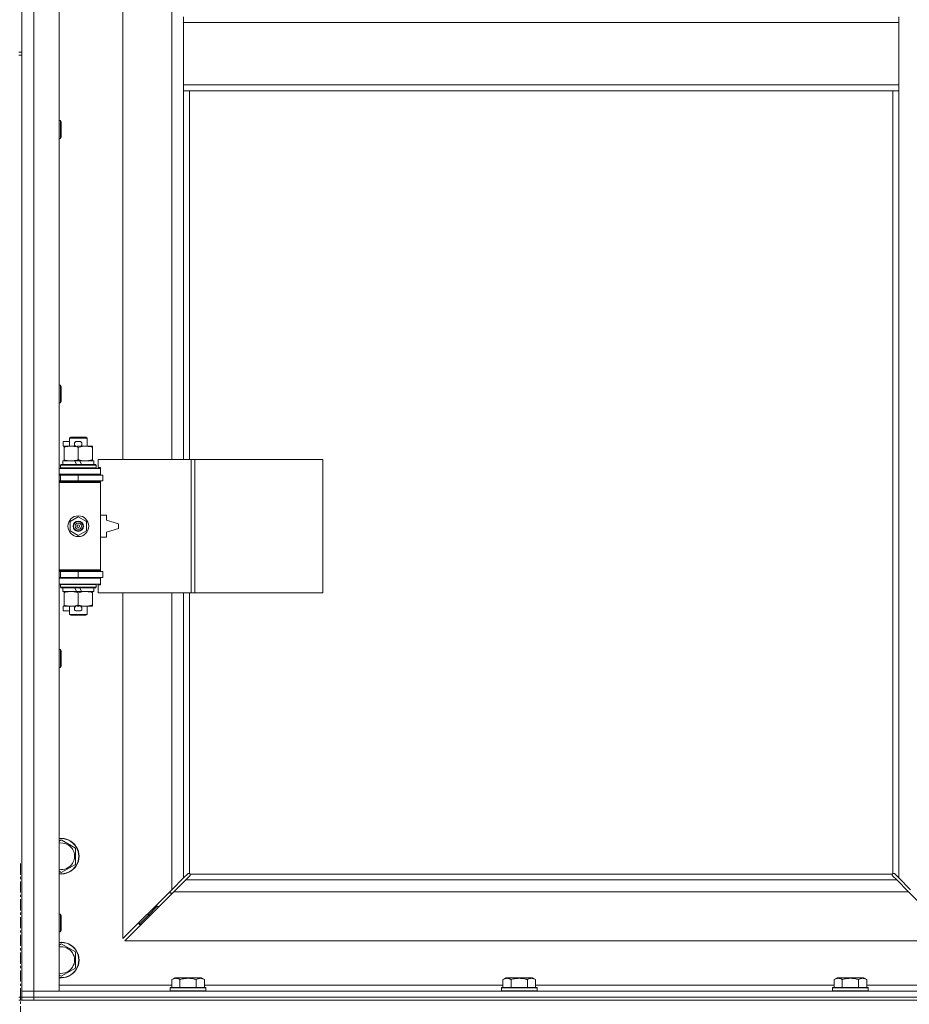
# Model space of a CAD drawing. Units: millimetres. Extents: x 0 to 30553, y -7 to 21000.
# Drawn here: x 7866 to 8466, y 14212 to 14876 of the extents above; entities that cross this region are included whole.
import ezdxf

# ---------------------------------------------------------------- set-up
doc = ezdxf.new("R2010")
doc.units = ezdxf.units.MM
doc.linetypes.add('K5LT_AXLED', pattern=[12, 7.5, -1.5, 1.5, -1.5])
doc.linetypes.add('K5LT_THIN', pattern=[0])
for name, color, linetype, true_color in [('OSI', 2, 'Continuous', 0xffff00), ('R', 1, 'Continuous', 0xff0000), ('WELDING', 7, 'Continuous', 0xffffff)]:
    doc.layers.add(name, color=color, linetype=linetype, true_color=true_color)

msp = doc.modelspace()

# ---------------------------------------------------------------- linework, layer by layer
at = {"layer": 'OSI', "color": 30, "linetype": 'K5LT_AXLED', "lineweight": 18, "true_color": 0xff8000}
msp.add_line((7866.92, 14306.79), (7866.92, 12383.79), dxfattribs=at)
at = {"layer": 'R', "color": 7, "linetype": 'K5LT_THIN', "lineweight": 18}
for p, q in [((7875.92, 16121.79), (7875.92, 14220.79)), ((7892.92, 16121.79), (7892.92, 14220.79)), ((7867.92, 15488.79), (7867.92, 14853.79)), ((7935.92, 15126.29), (7935.92, 14579.29)), ((7968.92, 14579.29), (7968.92, 15126.29)), ((7976.92, 14877.79), (7976.92, 14873.79)), ((8458.92, 14877.79), (8458.92, 14873.79)), ((7976.92, 14873.79), (8458.92, 14873.79)), ((7976.92, 14873.79), (7976.92, 14831.79)), ((8458.92, 14873.79), (8458.92, 14831.79)), ((7865.92, 14853.79), (7867.92, 14853.79)), ((7865.92, 14851.79), (7867.92, 14851.79)), ((7867.92, 14851.79), (7867.92, 14853.79)), ((7867.92, 14851.79), (7867.92, 14216.79)), ((7976.92, 14831.79), (7976.92, 14827.79)), ((7976.92, 14831.79), (8458.92, 14831.79)), ((8458.92, 14831.79), (8458.92, 14827.79)), ((7976.92, 14827.79), (8458.92, 14827.79)), ((7976.92, 14827.79), (7976.92, 14579.29)), ((7980.92, 14827.79), (7980.92, 14579.29)), ((8454.92, 14300.05), (8454.92, 14827.79)), ((8458.92, 14297.2), (8458.92, 14827.79)), ((7892.92, 14807.79), (7893.84, 14807.79)), ((7893.84, 14807.79), (7894.42, 14806.79)), ((7893.84, 14807.79), (7893.84, 14795.79)), ((7894.42, 14806.79), (7894.42, 14796.79)), ((7892.92, 14795.79), (7893.84, 14795.79)), ((7893.84, 14795.79), (7894.42, 14796.79)), ((7892.92, 14629.45), (7893.84, 14629.45)), ((7893.84, 14629.45), (7894.42, 14628.45)), ((7893.84, 14629.45), (7893.84, 14617.45)), ((7894.42, 14628.45), (7894.42, 14618.45)), ((7893.84, 14617.45), (7894.42, 14618.45)), ((7892.92, 14617.45), (7893.84, 14617.45)), ((7895.72, 14588.19), (7895.72, 14591.39)), ((7899.92, 14591.39), (7895.72, 14591.39)), ((7899.92, 14593.71), (7900.92, 14594.29)), ((7899.92, 14593.71), (7911.92, 14593.71)), ((7899.92, 14588.29), (7899.92, 14593.71)), ((7900.92, 14594.29), (7910.92, 14594.29)), ((7906.82, 14591.39), (7904.82, 14591.39)), ((7911.92, 14593.71), (7910.92, 14594.29)), ((7911.92, 14588.29), (7911.92, 14593.71)), ((7896.42, 14588.19), (7895.72, 14588.19)), ((7896.42, 14587.44), (7896.42, 14588.29)), ((7896.42, 14588.29), (7904.26, 14588.29)), ((7896.42, 14579.14), (7896.42, 14587.44)), ((7906.77, 14588.19), (7904.87, 14588.19)), ((7905.92, 14579.14), (7905.92, 14587.44)), ((7907.38, 14588.29), (7910.67, 14588.29)), ((7910.67, 14588.29), (7915.42, 14588.29)), ((7915.42, 14588.29), (7915.42, 14587.44)), ((7915.42, 14579.14), (7915.42, 14587.44)), ((7895.42, 14575.79), (7895.42, 14578.29)), ((7895.42, 14578.29), (7903.62, 14578.29)), ((7896.42, 14578.29), (7896.42, 14579.14)), ((7903.62, 14578.29), (7904.79, 14575.79)), ((7906.93, 14578.29), (7903.62, 14578.29)), ((7906.93, 14578.29), (7908.1, 14575.79)), ((7906.93, 14578.29), (7916.42, 14578.29)), ((7915.42, 14579.14), (7915.42, 14578.29)), ((7916.42, 14575.79), (7916.42, 14578.29)), ((7982.09, 14579.29), (7919.22, 14579.29)), ((7919.22, 14579.29), (7919.22, 14573.79)), ((7984.48, 14579.29), (7982.09, 14579.29)), ((7982.09, 14579.29), (7982.09, 14489.29)), ((7984.48, 14579.29), (7984.48, 14489.29)), ((8070.84, 14579.29), (7984.48, 14579.29)), ((8070.84, 14579.29), (8070.84, 14489.29)), ((7892.92, 14573.29), (7920.92, 14573.29)), ((7893.92, 14575.49), (7894.09, 14575.79)), ((7893.92, 14573.59), (7893.92, 14575.49)), ((7893.92, 14575.49), (7917.92, 14575.49)), ((7893.92, 14573.59), (7894.09, 14573.29)), ((7893.92, 14573.59), (7917.92, 14573.59)), ((7894.09, 14575.79), (7917.75, 14575.79)), ((7917.92, 14575.49), (7917.75, 14575.79)), ((7917.92, 14573.59), (7917.75, 14573.29)), ((7917.92, 14573.59), (7917.92, 14575.49)), ((7919.22, 14573.79), (7920.92, 14573.79)), ((7920.92, 14573.79), (7920.92, 14573.29)), ((7920.92, 14569.29), (7920.92, 14573.29)), ((7892.92, 14569.29), (7920.92, 14569.29)), ((7892.92, 14568.79), (7893.92, 14568.79)), ((7893.92, 14568.79), (7905.92, 14568.79)), ((7893.92, 14564.79), (7893.92, 14568.79)), ((7899.92, 14568.79), (7899.92, 14569.29)), ((7905.92, 14564.79), (7905.92, 14568.79)), ((7905.92, 14568.79), (7922.42, 14568.79)), ((7911.92, 14568.79), (7911.92, 14569.29)), ((7920.92, 14569.29), (7920.92, 14568.79)), ((7922.42, 14564.79), (7922.42, 14568.79)), ((7892.92, 14564.79), (7893.92, 14564.79)), ((7892.92, 14564.29), (7920.42, 14564.29)), ((7892.92, 14563.79), (7920.92, 14563.79)), ((7893.92, 14564.79), (7905.92, 14564.79)), ((7899.92, 14564.29), (7899.92, 14564.79)), ((7905.92, 14564.79), (7922.42, 14564.79)), ((7911.92, 14564.29), (7911.92, 14564.79)), ((7920.92, 14563.79), (7920.42, 14564.29)), ((7920.92, 14564.79), (7920.92, 14563.79)), ((7920.92, 14504.79), (7920.92, 14563.79)), ((7900.42, 14537.46), (7905.92, 14540.64)), ((7905.92, 14540.64), (7911.42, 14537.46)), ((7924.92, 14541.79), (7920.92, 14541.79)), ((7924.92, 14538.29), (7924.92, 14541.79)), ((7932.92, 14535.79), (7924.92, 14538.29)), ((7900.42, 14531.11), (7900.42, 14537.46)), ((7911.42, 14537.46), (7911.42, 14531.11)), ((7924.92, 14530.29), (7932.92, 14532.79)), ((7932.92, 14532.79), (7932.92, 14535.79)), ((7905.92, 14527.94), (7900.42, 14531.11)), ((7911.42, 14531.11), (7905.92, 14527.94)), ((7920.92, 14526.79), (7924.92, 14526.79)), ((7924.92, 14526.79), (7924.92, 14530.29)), ((7892.92, 14504.79), (7920.92, 14504.79)), ((7892.92, 14504.29), (7920.42, 14504.29)), ((7893.92, 14503.79), (7892.92, 14503.79)), ((7893.92, 14499.79), (7892.92, 14499.79)), ((7920.92, 14499.29), (7892.92, 14499.29)), ((7893.92, 14503.79), (7893.92, 14499.79)), ((7905.92, 14503.79), (7893.92, 14503.79)), ((7905.92, 14499.79), (7893.92, 14499.79)), ((7899.92, 14503.79), (7899.92, 14504.29)), ((7899.92, 14499.29), (7899.92, 14499.79)), ((7905.92, 14503.79), (7905.92, 14499.79)), ((7922.42, 14503.79), (7905.92, 14503.79)), ((7922.42, 14499.79), (7905.92, 14499.79)), ((7911.92, 14503.79), (7911.92, 14504.29)), ((7911.92, 14499.29), (7911.92, 14499.79)), ((7920.92, 14504.79), (7920.42, 14504.29)), ((7920.92, 14504.79), (7920.92, 14503.79)), ((7920.92, 14499.79), (7920.92, 14499.29)), ((7920.92, 14499.29), (7920.92, 14495.29)), ((7922.42, 14503.79), (7922.42, 14499.79)), ((7920.92, 14495.29), (7892.92, 14495.29)), ((7893.92, 14494.99), (7894.09, 14495.29)), ((7893.92, 14493.09), (7893.92, 14494.99)), ((7893.92, 14494.99), (7917.92, 14494.99)), ((7893.92, 14493.09), (7894.09, 14492.79)), ((7893.92, 14493.09), (7917.92, 14493.09)), ((7894.09, 14492.79), (7917.75, 14492.79)), ((7895.42, 14490.29), (7895.42, 14492.79)), ((7903.62, 14492.79), (7904.79, 14490.29)), ((7906.93, 14492.79), (7908.1, 14490.29)), ((7916.42, 14490.29), (7916.42, 14492.79)), ((7917.92, 14494.99), (7917.75, 14495.29)), ((7917.92, 14493.09), (7917.75, 14492.79)), ((7917.92, 14493.09), (7917.92, 14494.99)), ((7920.92, 14494.79), (7919.22, 14494.79)), ((7919.22, 14494.79), (7919.22, 14489.29)), ((7920.92, 14495.29), (7920.92, 14494.79)), ((7895.42, 14490.29), (7904.79, 14490.29)), ((7896.42, 14489.44), (7896.42, 14490.29)), ((7896.42, 14481.14), (7896.42, 14489.44)), ((7904.79, 14490.29), (7908.1, 14490.29)), ((7905.92, 14481.14), (7905.92, 14489.44)), ((7908.1, 14490.29), (7916.42, 14490.29)), ((7915.42, 14490.29), (7915.42, 14489.44)), ((7915.42, 14481.14), (7915.42, 14489.44)), ((7982.09, 14489.29), (7919.22, 14489.29)), ((7935.92, 14489.29), (7935.92, 14256.2)), ((7968.92, 14289.2), (7968.92, 14489.29)), ((7976.92, 14489.29), (7976.92, 14297.2)), ((7980.92, 14489.29), (7980.92, 14300.05)), ((7984.48, 14489.29), (7982.09, 14489.29)), ((8070.84, 14489.29), (7984.48, 14489.29)), ((7895.72, 14477.19), (7895.72, 14480.39)), ((7896.42, 14480.39), (7895.72, 14480.39)), ((7896.42, 14480.29), (7896.42, 14481.14)), ((7901.17, 14480.29), (7896.42, 14480.29)), ((7899.92, 14474.86), (7899.92, 14480.29)), ((7904.26, 14480.29), (7901.17, 14480.29)), ((7906.77, 14480.39), (7904.87, 14480.39)), ((7910.67, 14480.29), (7907.38, 14480.29)), ((7915.42, 14480.29), (7910.67, 14480.29)), ((7911.92, 14474.86), (7911.92, 14480.29)), ((7915.42, 14481.14), (7915.42, 14480.29)), ((7899.92, 14477.19), (7895.72, 14477.19)), ((7899.92, 14474.86), (7900.92, 14474.29)), ((7899.92, 14474.86), (7911.92, 14474.86)), ((7900.92, 14474.29), (7910.92, 14474.29)), ((7906.82, 14477.19), (7904.82, 14477.19)), ((7911.92, 14474.86), (7910.92, 14474.29)), ((7892.92, 14451.12), (7893.84, 14451.12)), ((7893.84, 14451.12), (7894.42, 14450.12)), ((7893.84, 14451.12), (7893.84, 14439.12)), ((7894.42, 14450.12), (7894.42, 14440.12)), ((7892.92, 14439.12), (7893.84, 14439.12)), ((7893.84, 14439.12), (7894.42, 14440.12)), ((7892.92, 14321.89), (7894.42, 14322.76)), ((7894.42, 14322.76), (7903.92, 14317.27)), ((7903.92, 14317.27), (7903.92, 14306.3)), ((7903.92, 14306.3), (7894.42, 14300.82)), ((7894.42, 14300.82), (7892.92, 14301.68)), ((7976.92, 14297.2), (7979.68, 14299.96)), ((7980.1, 14300.19), (7980.33, 14300.19)), ((7981.18, 14299.79), (8454.66, 14299.79)), ((8455.74, 14300.19), (8455.51, 14300.19)), ((8455.62, 14300.2), (8455.62, 14300.2)), ((8456.17, 14299.96), (8458.92, 14297.2)), ((7968.92, 14289.2), (7976.92, 14297.2)), ((7978.34, 14295.79), (7970.34, 14287.79)), ((7981.09, 14298.54), (7978.34, 14295.79)), ((7978.34, 14295.79), (8457.51, 14295.79)), ((7981.32, 14298.97), (7981.32, 14299.2)), ((7981.33, 14299.09), (7981.33, 14299.09)), ((8454.52, 14298.97), (8454.52, 14299.2)), ((8457.51, 14295.79), (8454.75, 14298.54)), ((8465.51, 14287.79), (8457.51, 14295.79)), ((8458.92, 14297.2), (8466.92, 14289.2)), ((7935.92, 14256.2), (7968.92, 14289.2)), ((7970.34, 14287.79), (7937.34, 14254.79)), ((7967.92, 14288.2), (7967.92, 14286.79)), ((7967.92, 14286.79), (7969.34, 14286.79)), ((8465.51, 14287.79), (7970.34, 14287.79)), ((8498.51, 14254.79), (8465.51, 14287.79)), ((7892.92, 14272.79), (7893.84, 14272.79)), ((7893.84, 14272.79), (7894.42, 14271.79)), ((7893.84, 14272.79), (7893.84, 14260.79)), ((7958.92, 14277.79), (7952.92, 14271.79)), ((7958.92, 14277.79), (7952.92, 14271.79)), ((7952.92, 14273.2), (7952.92, 14271.79)), ((7958.92, 14279.2), (7958.92, 14277.79)), ((7958.92, 14277.79), (7960.34, 14277.79)), ((7894.42, 14271.79), (7894.42, 14261.79)), ((7952.92, 14271.79), (7946.92, 14265.79)), ((7952.92, 14271.79), (7946.92, 14265.79)), ((7946.92, 14267.2), (7946.92, 14265.79)), ((7952.92, 14271.79), (7954.34, 14271.79)), ((7892.92, 14260.79), (7893.84, 14260.79)), ((7893.84, 14260.79), (7894.42, 14261.79)), ((7946.92, 14265.79), (7948.34, 14265.79)), ((7937.34, 14254.79), (8498.51, 14254.79)), ((7892.92, 14251.89), (7894.42, 14252.76)), ((7894.42, 14252.76), (7903.92, 14247.27)), ((7903.92, 14247.27), (7903.92, 14236.3)), ((7903.92, 14236.3), (7894.42, 14230.82)), ((7894.42, 14230.82), (7892.92, 14231.68)), ((7968.95, 14228.63), (7970.95, 14229.79)), ((7968.95, 14228.63), (7968.95, 14223.29)), ((7972.15, 14229.79), (7970.95, 14229.79)), ((7988.89, 14229.79), (7972.15, 14229.79)), ((7974.44, 14228.63), (7974.44, 14223.29)), ((7985.41, 14228.63), (7985.41, 14223.29)), ((7990.89, 14228.63), (7988.89, 14229.79)), ((7990.89, 14228.63), (7990.89, 14223.29)), ((8192.15, 14228.63), (8194.15, 14229.79)), ((8192.15, 14228.63), (8192.15, 14223.29)), ((8195.35, 14229.79), (8194.15, 14229.79)), ((8212.09, 14229.79), (8195.35, 14229.79)), ((8197.64, 14228.63), (8197.64, 14223.29)), ((8208.61, 14228.63), (8208.61, 14223.29)), ((8214.09, 14228.63), (8212.09, 14229.79)), ((8214.09, 14228.63), (8214.09, 14223.29)), ((8415.35, 14228.63), (8417.35, 14229.79)), ((8415.35, 14228.63), (8415.35, 14223.29)), ((8418.55, 14229.79), (8417.35, 14229.79)), ((8435.29, 14229.79), (8418.55, 14229.79)), ((8420.84, 14228.63), (8420.84, 14223.29)), ((8431.81, 14228.63), (8431.81, 14223.29)), ((8437.29, 14228.63), (8435.29, 14229.79)), ((8437.29, 14228.63), (8437.29, 14223.29)), ((7867.92, 14220.79), (7875.92, 14220.79)), ((7875.92, 14220.79), (7867.92, 14220.79)), ((7875.92, 14216.79), (7875.92, 14220.79)), ((7892.92, 14220.79), (7875.92, 14220.79)), ((7875.92, 14220.79), (9199.92, 14220.79)), ((7892.92, 14224.79), (7968.95, 14224.79)), ((7967.92, 14222.99), (7968.09, 14223.29)), ((7967.92, 14222.99), (7967.92, 14221.09)), ((7969.53, 14222.99), (7967.92, 14222.99)), ((7967.92, 14221.09), (7968.09, 14220.79)), ((7969.53, 14221.09), (7967.92, 14221.09)), ((7969.68, 14223.29), (7968.09, 14223.29)), ((7991.92, 14222.99), (7969.53, 14222.99)), ((7991.92, 14221.09), (7969.53, 14221.09)), ((7991.75, 14223.29), (7969.68, 14223.29)), ((7990.89, 14224.79), (8192.15, 14224.79)), ((7991.92, 14222.99), (7991.75, 14223.29)), ((7991.92, 14221.09), (7991.75, 14220.79)), ((7991.92, 14222.99), (7991.92, 14221.09)), ((8191.12, 14222.99), (8191.29, 14223.29)), ((8191.12, 14222.99), (8191.12, 14221.09)), ((8192.73, 14222.99), (8191.12, 14222.99)), ((8191.12, 14221.09), (8191.29, 14220.79)), ((8192.73, 14221.09), (8191.12, 14221.09)), ((8192.88, 14223.29), (8191.29, 14223.29)), ((8215.12, 14222.99), (8192.73, 14222.99)), ((8215.12, 14221.09), (8192.73, 14221.09)), ((8214.95, 14223.29), (8192.88, 14223.29)), ((8214.09, 14224.79), (8415.35, 14224.79)), ((8215.12, 14222.99), (8214.95, 14223.29)), ((8215.12, 14221.09), (8214.95, 14220.79)), ((8215.12, 14222.99), (8215.12, 14221.09)), ((8414.32, 14222.99), (8414.49, 14223.29)), ((8414.32, 14222.99), (8414.32, 14221.09)), ((8415.93, 14222.99), (8414.32, 14222.99)), ((8414.32, 14221.09), (8414.49, 14220.79)), ((8415.93, 14221.09), (8414.32, 14221.09)), ((8416.08, 14223.29), (8414.49, 14223.29)), ((8438.32, 14222.99), (8415.93, 14222.99)), ((8438.32, 14221.09), (8415.93, 14221.09)), ((8438.15, 14223.29), (8416.08, 14223.29)), ((8437.29, 14224.79), (8512.92, 14224.79)), ((8438.32, 14222.99), (8438.15, 14223.29)), ((8438.32, 14221.09), (8438.15, 14220.79)), ((8438.32, 14222.99), (8438.32, 14221.09)), ((7865.92, 14216.79), (7867.92, 14216.79)), ((7865.92, 14214.79), (7867.92, 14214.79)), ((7875.92, 14216.79), (7867.92, 14216.79)), ((7867.92, 14214.79), (7867.92, 14216.79)), ((7867.92, 14216.79), (7875.92, 14216.79)), ((7875.92, 14214.79), (7867.92, 14214.79)), ((7875.92, 14216.79), (9199.92, 14216.79)), ((7875.92, 14216.79), (9199.92, 14216.79)), ((7875.92, 14214.79), (7875.92, 14216.79)), ((7875.92, 14214.79), (9199.92, 14214.79))]:
    msp.add_line(p, q, dxfattribs=at)
for radius in [7, 3.49, 3.49, 3.25, 3.19, 3.19, 2.1, 0.9]:
    msp.add_circle((7905.92, 14534.29), radius, dxfattribs=at)
for centre, radius, start, end in [((7904.82, 14589.79), 1.6, 90, 249.63587), ((7906.82, 14589.79), 1.6, 290.36413, 90), ((7893.92, 14560.79), 4, 61.04498, 90), ((7893.92, 14507.79), 4, 270, 298.95502), ((7904.82, 14478.79), 1.6, 110.36413, 270), ((7906.82, 14478.79), 1.6, 270, 69.63587), ((7894.42, 14311.79), 12, 262.81924, 97.18076), ((7894.42, 14311.79), 11.83, 262.71351, 97.28649), ((7894.42, 14311.79), 8.97, 260.37625, 99.62375), ((7980.36, 14299.22), 1, 34.4499, 55.5501), ((8455.49, 14299.22), 1, 124.4499, 145.5501), ((7894.42, 14241.79), 12, 262.81924, 97.18076), ((7894.42, 14241.79), 11.83, 262.71351, 97.28649), ((7894.42, 14241.79), 8.97, 260.37625, 99.62375)]:
    msp.add_arc(centre, radius, start, end, dxfattribs=at)
at = {"layer": 'WELDING', "color": 7, "linetype": 'K5LT_THIN', "lineweight": 18}
for p, q in [((7979.68, 14299.96), (7979.84, 14300.09)), ((7979.84, 14300.09), (7980.03, 14300.17)), ((7980.03, 14300.17), (7980.22, 14300.2)), ((7980.57, 14300.17), (7980.38, 14300.2)), ((7980.66, 14300.2), (7980.52, 14300.22)), ((7980.75, 14300.12), (7980.57, 14300.17)), ((7980.8, 14300.14), (7980.66, 14300.2)), ((7980.92, 14300.05), (7980.75, 14300.12)), ((7980.92, 14300.05), (7980.8, 14300.14)), ((7981.28, 14299.66), (7981.18, 14299.79)), ((7981.25, 14299.62), (7981.18, 14299.79)), ((7981.3, 14299.44), (7981.25, 14299.62)), ((7981.34, 14299.53), (7981.28, 14299.66)), ((7981.34, 14299.25), (7981.3, 14299.44)), ((7981.36, 14299.38), (7981.34, 14299.53)), ((8454.51, 14299.53), (8454.49, 14299.38)), ((8454.54, 14299.44), (8454.5, 14299.25)), ((8454.57, 14299.66), (8454.51, 14299.53)), ((8454.59, 14299.62), (8454.54, 14299.44)), ((8454.66, 14299.79), (8454.57, 14299.66)), ((8454.66, 14299.79), (8454.59, 14299.62)), ((8455.05, 14300.14), (8454.92, 14300.05)), ((8455.09, 14300.12), (8454.92, 14300.05)), ((8455.18, 14300.2), (8455.05, 14300.14)), ((8455.27, 14300.17), (8455.09, 14300.12)), ((8455.32, 14300.22), (8455.18, 14300.2)), ((8455.46, 14300.2), (8455.27, 14300.17)), ((8455.51, 14300.19), (8455.62, 14300.2)), ((8455.62, 14300.2), (8455.82, 14300.17)), ((8455.82, 14300.17), (8456, 14300.09)), ((8456, 14300.09), (8456.17, 14299.96)), ((7981.22, 14298.71), (7981.09, 14298.54)), ((7981.3, 14298.89), (7981.22, 14298.71)), ((7981.33, 14299.09), (7981.3, 14298.89)), ((7981.32, 14299.2), (7981.33, 14299.09)), ((8454.54, 14298.89), (8454.51, 14299.09)), ((8454.62, 14298.71), (8454.54, 14298.89)), ((8454.75, 14298.54), (8454.62, 14298.71))]:
    msp.add_line(p, q, dxfattribs=at)
for centre, radius, start, end in [((7980.22, 14299.5), 0.697, 80.50301, 89.99998), ((7980.52, 14299.71), 0.513, 90.05465, 111.07262), ((7980.84, 14299.38), 0.513, 338.91014, 359.96266), ((8455, 14299.38), 0.513, 180.05465, 201.07262), ((8455.32, 14299.71), 0.513, 68.91014, 89.96266), ((8455.21, 14299.09), 0.697, 170.50301, 179.99998)]:
    msp.add_arc(centre, radius, start, end, dxfattribs=at)
for points, knots in [([(7905.92, 14587.44), (7905.36, 14587.63), (7904.55, 14587.86), (7903.55, 14588.07), (7902.95, 14588.16), (7902.43, 14588.23), (7901.84, 14588.27), (7901.22, 14588.29), (7900.61, 14588.28), (7900.16, 14588.25), (7899.66, 14588.2), (7899.02, 14588.11), (7897.88, 14587.89), (7897, 14587.63), (7896.42, 14587.44)], [0, 0, 0, 0, 2.72415, 3.912285, 4.716446, 5.530362, 6.353984, 7.500189, 8.40607, 9.211142, 9.605533, 10.761675, 12.184093, 15, 15, 15, 15]), ([(7910.67, 14588.29), (7910.35, 14588.29), (7909.81, 14588.27), (7908.96, 14588.18), (7908.05, 14588.03), (7907.01, 14587.78), (7906.27, 14587.56), (7905.92, 14587.44)], [0, 0, 0, 0, 1.597458, 2.676777, 4.235764, 6.182879, 8, 8, 8, 8]), ([(7915.42, 14587.44), (7914.84, 14587.63), (7914, 14587.88), (7912.89, 14588.1), (7912.16, 14588.2), (7911.43, 14588.27), (7910.94, 14588.29), (7910.67, 14588.29)], [0, 0, 0, 0, 3.005828, 4.318193, 5.5895, 6.632109, 8, 8, 8, 8]), ([(7896.42, 14579.14), (7896.92, 14578.97), (7897.68, 14578.75), (7898.65, 14578.53), (7899.31, 14578.42), (7899.93, 14578.34), (7900.55, 14578.3), (7900.97, 14578.29), (7901.17, 14578.29)], [0, 0, 0, 0, 2.905563, 4.375924, 5.511195, 6.679161, 7.850161, 9, 9, 9, 9]), ([(7901.17, 14578.29), (7901.39, 14578.29), (7901.82, 14578.3), (7902.46, 14578.35), (7903.09, 14578.43), (7903.9, 14578.57), (7904.84, 14578.79), (7905.57, 14579.02), (7905.92, 14579.14)], [0, 0, 0, 0, 1.192024, 2.404251, 3.60809, 4.765234, 6.955738, 9, 9, 9, 9]), ([(7905.92, 14579.14), (7906.35, 14578.99), (7907.09, 14578.77), (7908.1, 14578.54), (7908.92, 14578.4), (7909.66, 14578.32), (7910.24, 14578.29), (7910.58, 14578.29), (7910.67, 14578.29)], [0, 0, 0, 0, 2.494996, 4.309231, 5.73815, 7.133977, 8.472011, 9, 9, 9, 9]), ([(7910.67, 14578.29), (7910.98, 14578.29), (7911.6, 14578.31), (7912.36, 14578.4), (7913.22, 14578.54), (7914.19, 14578.75), (7915.01, 14579), (7915.42, 14579.14)], [0, 0, 0, 0, 1.523216, 3.057663, 3.814901, 5.878539, 8, 8, 8, 8]), ([(7905.92, 14489.44), (7905.36, 14489.63), (7904.55, 14489.86), (7903.55, 14490.07), (7902.95, 14490.16), (7902.43, 14490.23), (7901.84, 14490.27), (7901.22, 14490.29), (7900.61, 14490.28), (7900.16, 14490.25), (7899.66, 14490.2), (7899.02, 14490.11), (7897.88, 14489.89), (7897, 14489.63), (7896.42, 14489.44)], [0, 0, 0, 0, 2.72415, 3.912285, 4.716446, 5.530362, 6.353984, 7.500189, 8.40607, 9.211142, 9.605533, 10.761675, 12.184093, 15, 15, 15, 15]), ([(7910.67, 14490.29), (7910.35, 14490.29), (7909.81, 14490.27), (7908.96, 14490.18), (7908.05, 14490.03), (7907.01, 14489.78), (7906.27, 14489.56), (7905.92, 14489.44)], [0, 0, 0, 0, 1.597458, 2.676777, 4.235764, 6.182879, 8, 8, 8, 8]), ([(7915.42, 14489.44), (7914.84, 14489.63), (7914, 14489.88), (7912.89, 14490.1), (7912.16, 14490.2), (7911.43, 14490.27), (7910.94, 14490.29), (7910.67, 14490.29)], [0, 0, 0, 0, 3.005828, 4.318193, 5.5895, 6.632109, 8, 8, 8, 8]), ([(7896.42, 14481.14), (7896.92, 14480.97), (7897.68, 14480.75), (7898.65, 14480.53), (7899.31, 14480.42), (7899.93, 14480.34), (7900.55, 14480.3), (7900.97, 14480.29), (7901.17, 14480.29)], [0, 0, 0, 0, 2.905563, 4.375924, 5.511195, 6.679161, 7.850161, 9, 9, 9, 9]), ([(7901.17, 14480.29), (7901.39, 14480.29), (7901.82, 14480.3), (7902.46, 14480.35), (7903.09, 14480.43), (7903.9, 14480.57), (7904.84, 14480.79), (7905.57, 14481.02), (7905.92, 14481.14)], [0, 0, 0, 0, 1.192024, 2.404251, 3.60809, 4.765234, 6.955738, 9, 9, 9, 9]), ([(7905.92, 14481.14), (7906.35, 14480.99), (7907.09, 14480.77), (7908.1, 14480.54), (7908.92, 14480.4), (7909.66, 14480.32), (7910.24, 14480.29), (7910.58, 14480.29), (7910.67, 14480.29)], [0, 0, 0, 0, 2.494996, 4.309231, 5.73815, 7.133977, 8.472011, 9, 9, 9, 9]), ([(7910.67, 14480.29), (7910.98, 14480.29), (7911.6, 14480.31), (7912.36, 14480.4), (7913.22, 14480.54), (7914.19, 14480.75), (7915.01, 14481), (7915.42, 14481.14)], [0, 0, 0, 0, 1.523216, 3.057663, 3.814901, 5.878539, 8, 8, 8, 8]), ([(7971.69, 14229.48), (7971.55, 14229.48), (7971.27, 14229.47), (7970.83, 14229.4), (7970.42, 14229.3), (7969.78, 14229.07), (7969.31, 14228.84), (7968.95, 14228.63)], [0, 0, 0, 0, 1.226606, 2.409535, 3.824463, 4.76519, 8, 8, 8, 8]), ([(7974.44, 14228.63), (7974.26, 14228.74), (7973.91, 14228.92), (7973.36, 14229.17), (7972.84, 14229.34), (7972.33, 14229.44), (7971.97, 14229.48), (7971.76, 14229.48), (7971.69, 14229.48)], [0, 0, 0, 0, 1.81824, 3.449192, 5.5205, 6.92415, 8.399389, 9, 9, 9, 9]), ([(7985.41, 14228.63), (7985.17, 14228.7), (7984.55, 14228.87), (7983.42, 14229.14), (7982.3, 14229.33), (7981.35, 14229.43), (7980.71, 14229.47), (7980.21, 14229.48), (7979.85, 14229.48), (7979.51, 14229.48), (7979.11, 14229.47), (7978.66, 14229.44), (7978.2, 14229.4), (7977.55, 14229.32), (7976.53, 14229.16), (7975.43, 14228.91), (7974.68, 14228.7), (7974.44, 14228.63)], [0, 0, 0, 0, 2.896048, 7.635036, 13.675312, 16.352744, 19.030177, 21.193346, 22.27493, 23.356515, 25.164905, 26.973294, 28.781684, 30.590074, 34.691771, 40.985529, 43.953237, 43.953237, 43.953237, 43.953237]), ([(7990.89, 14228.63), (7990.57, 14228.82), (7990.17, 14229.02), (7989.67, 14229.21), (7989.41, 14229.3), (7989.13, 14229.37), (7988.85, 14229.43), (7988.53, 14229.47), (7988.17, 14229.49), (7987.82, 14229.47), (7987.5, 14229.44), (7987.15, 14229.37), (7986.71, 14229.25), (7986.11, 14229.02), (7985.67, 14228.78), (7985.41, 14228.63)], [0, 0, 0, 0, 2.912728, 3.529104, 4.366059, 5.20805, 5.90491, 6.841792, 7.999747, 8.992853, 9.878966, 10.753647, 12.031595, 13.665019, 16, 16, 16, 16]), ([(8194.89, 14229.48), (8194.75, 14229.48), (8194.47, 14229.47), (8194.03, 14229.4), (8193.62, 14229.3), (8192.98, 14229.07), (8192.51, 14228.84), (8192.15, 14228.63)], [0, 0, 0, 0, 1.226606, 2.409535, 3.824463, 4.76519, 8, 8, 8, 8]), ([(8197.64, 14228.63), (8197.46, 14228.74), (8197.11, 14228.92), (8196.56, 14229.17), (8196.04, 14229.34), (8195.53, 14229.44), (8195.17, 14229.48), (8194.96, 14229.48), (8194.89, 14229.48)], [0, 0, 0, 0, 1.81824, 3.449192, 5.5205, 6.92415, 8.399389, 9, 9, 9, 9]), ([(8208.61, 14228.63), (8208.37, 14228.7), (8207.75, 14228.87), (8206.62, 14229.14), (8205.5, 14229.33), (8204.55, 14229.43), (8203.91, 14229.47), (8203.41, 14229.48), (8203.05, 14229.48), (8202.71, 14229.48), (8202.31, 14229.47), (8201.86, 14229.44), (8201.4, 14229.4), (8200.75, 14229.32), (8199.73, 14229.16), (8198.63, 14228.91), (8197.88, 14228.7), (8197.64, 14228.63)], [0, 0, 0, 0, 2.896048, 7.635036, 13.675312, 16.352744, 19.030177, 21.193346, 22.27493, 23.356515, 25.164905, 26.973294, 28.781684, 30.590074, 34.691771, 40.985529, 43.953237, 43.953237, 43.953237, 43.953237]), ([(8214.09, 14228.63), (8213.77, 14228.82), (8213.37, 14229.02), (8212.87, 14229.21), (8212.61, 14229.3), (8212.33, 14229.37), (8212.05, 14229.43), (8211.73, 14229.47), (8211.37, 14229.49), (8211.02, 14229.47), (8210.7, 14229.44), (8210.35, 14229.37), (8209.91, 14229.25), (8209.31, 14229.02), (8208.87, 14228.78), (8208.61, 14228.63)], [0, 0, 0, 0, 2.912728, 3.529104, 4.366059, 5.20805, 5.90491, 6.841792, 7.999747, 8.992853, 9.878966, 10.753647, 12.031595, 13.665019, 16, 16, 16, 16]), ([(8418.09, 14229.48), (8417.95, 14229.48), (8417.67, 14229.47), (8417.23, 14229.4), (8416.82, 14229.3), (8416.18, 14229.07), (8415.71, 14228.84), (8415.35, 14228.63)], [0, 0, 0, 0, 1.226606, 2.409535, 3.824463, 4.76519, 8, 8, 8, 8]), ([(8420.84, 14228.63), (8420.66, 14228.74), (8420.31, 14228.92), (8419.76, 14229.17), (8419.24, 14229.34), (8418.73, 14229.44), (8418.37, 14229.48), (8418.16, 14229.48), (8418.09, 14229.48)], [0, 0, 0, 0, 1.81824, 3.449192, 5.5205, 6.92415, 8.399389, 9, 9, 9, 9]), ([(8431.81, 14228.63), (8431.57, 14228.7), (8430.95, 14228.87), (8429.82, 14229.14), (8428.7, 14229.33), (8427.75, 14229.43), (8427.11, 14229.47), (8426.61, 14229.48), (8426.25, 14229.48), (8425.91, 14229.48), (8425.51, 14229.47), (8425.06, 14229.44), (8424.6, 14229.4), (8423.95, 14229.32), (8422.93, 14229.16), (8421.83, 14228.91), (8421.08, 14228.7), (8420.84, 14228.63)], [0, 0, 0, 0, 2.896048, 7.635036, 13.675312, 16.352744, 19.030177, 21.193346, 22.27493, 23.356515, 25.164905, 26.973294, 28.781684, 30.590074, 34.691771, 40.985529, 43.953237, 43.953237, 43.953237, 43.953237]), ([(8437.29, 14228.63), (8436.97, 14228.82), (8436.57, 14229.02), (8436.07, 14229.21), (8435.81, 14229.3), (8435.53, 14229.37), (8435.25, 14229.43), (8434.93, 14229.47), (8434.57, 14229.49), (8434.22, 14229.47), (8433.9, 14229.44), (8433.55, 14229.37), (8433.11, 14229.25), (8432.51, 14229.02), (8432.07, 14228.78), (8431.81, 14228.63)], [0, 0, 0, 0, 2.912728, 3.529104, 4.366059, 5.20805, 5.90491, 6.841792, 7.999747, 8.992853, 9.878966, 10.753647, 12.031595, 13.665019, 16, 16, 16, 16])]:
    msp.add_open_spline(points, degree=3, knots=knots, dxfattribs=at)

doc.saveas('drawing.dxf')
